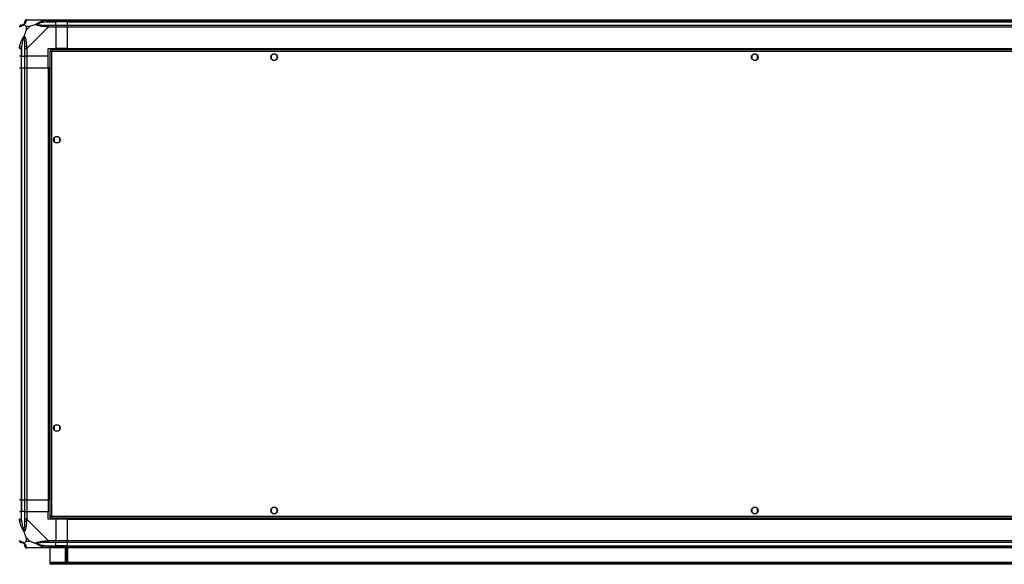
# Model space of a CAD drawing. Units: millimetres. Extents: x 241 to 6834, y 187 to 3798.
# Drawn here: x 4786 to 5810, y 187 to 754 of the extents above; entities that cross this region are included whole.
import ezdxf

# ---------------------------------------------------------------- set-up
doc = ezdxf.new("R2010")
doc.units = ezdxf.units.MM

msp = doc.modelspace()

# ---------------------------------------------------------------- linework, layer by layer
at = {"linetype": 'Continuous', "lineweight": 25}
for p, q in [((4793, 754), (4815.2, 754)), ((4803.4, 754), (4803.8, 753.6)), ((4813.5, 751.7), (4823.3, 751.7)), ((4815.2, 754), (4823.3, 754)), ((4823.3, 752), (4815.2, 752)), ((4815.2, 748.2), (4823.3, 748.2)), ((4823.3, 754), (4823.3, 752)), ((4823.3, 754), (4835.3, 754)), ((4823.3, 751.7), (4823.3, 752)), ((4835.3, 752), (4823.3, 752)), ((4823.3, 748.2), (4823.3, 751.7)), ((4835.3, 751.7), (4823.3, 751.7)), ((4823.3, 748.2), (4823.3, 746.2)), ((4823.3, 748.2), (4835.3, 748.2)), ((4835.3, 754), (6765.3, 754)), ((4835.3, 752), (4835.3, 754)), ((6765.3, 752), (4835.3, 752)), ((4835.3, 751.7), (4835.3, 752)), ((4835.3, 751.7), (6765.3, 751.7)), ((4835.3, 748.2), (4835.3, 751.7)), ((4835.3, 748.2), (6765.3, 748.2)), ((4835.3, 746.2), (4835.3, 748.2)), ((4792.5, 746.8), (4792.5, 743.1)), ((4796.2, 746.8), (4792.5, 746.8)), ((4792.5, 743.1), (4796.2, 746.8)), ((4815.2, 746.2), (4793, 724)), ((4823.3, 746.2), (4815.2, 746.2)), ((4823.3, 746.2), (4823.3, 724)), ((4835.3, 746.2), (4823.3, 746.2)), ((6765.3, 746.2), (4835.3, 746.2)), ((4835.3, 724), (4835.3, 746.2)), ((4787.3, 724), (4787.3, 716)), ((4787.5, 725.8), (4787.5, 716)), ((4791, 716), (4791, 724)), ((4793, 724), (4793, 716)), ((4815.3, 724), (4823.3, 724)), ((4815.3, 716), (4815.3, 724)), ((4816.8, 721.5), (4816.8, 236.5)), ((4816.8, 721.5), (4817.8, 721.5)), ((4817.8, 722.5), (4817.8, 721.5)), ((6782.8, 722.5), (4817.8, 722.5)), ((4817.8, 721.5), (4817.8, 721.5)), ((4817.8, 721.5), (4817.8, 721.5)), ((4818.6, 720.7), (4818.6, 237.3)), ((6782, 720.7), (4818.6, 720.7)), ((4835.3, 724), (4823.3, 724)), ((4835.3, 724), (6765.3, 724)), ((4835.3, 724), (4835.3, 723.6)), ((4835.3, 723.6), (6765.3, 723.6)), ((4835.3, 723.6), (4835.3, 722.5)), ((5052.1, 718), (5048.5, 718)), ((5552.1, 718), (5548.5, 718)), ((4787.3, 716), (4785.3, 716)), ((4787.3, 716), (4787.5, 716)), ((4787.3, 716), (4787.3, 704)), ((4787.5, 716), (4791, 716)), ((4787.5, 704), (4787.5, 716)), ((4793, 716), (4791, 716)), ((4791, 704), (4791, 716)), ((4815.3, 716), (4793, 716)), ((4793, 716), (4793, 704)), ((4815.3, 704), (4815.3, 716)), ((5047.3, 716.8), (5047.3, 713.2)), ((5048.5, 712), (5052.1, 712)), ((5053.3, 713.2), (5053.3, 716.8)), ((5547.3, 716.8), (5547.3, 713.2)), ((5548.5, 712), (5552.1, 712)), ((5553.3, 713.2), (5553.3, 716.8)), ((4785.3, 704), (4787.3, 704)), ((4787.3, 704), (4787.3, 254)), ((4787.3, 704), (4787.5, 704)), ((4787.5, 704), (4787.5, 254)), ((4787.5, 704), (4791, 704)), ((4791, 254), (4791, 704)), ((4791, 704), (4793, 704)), ((4793, 704), (4793, 254)), ((4793, 704), (4815.3, 704)), ((4815.3, 704), (4815.3, 254)), ((4815.6, 704), (4815.3, 704)), ((4815.6, 704), (4815.6, 254)), ((4816.8, 704), (4815.6, 704)), ((4821.3, 630.8), (4821.3, 627.2)), ((4826.1, 632), (4822.5, 632)), ((4822.5, 626), (4826.1, 626)), ((4827.3, 627.2), (4827.3, 630.8)), ((4821.3, 330.8), (4821.3, 327.2)), ((4826.1, 332), (4822.5, 332)), ((4827.3, 327.2), (4827.3, 330.8)), ((4822.5, 326), (4826.1, 326)), ((4787.3, 254), (4785.3, 254)), ((4787.3, 254), (4787.5, 254)), ((4787.3, 254), (4787.3, 242)), ((4787.5, 254), (4791, 254)), ((4787.5, 254), (4787.5, 242)), ((4793, 254), (4791, 254)), ((4791, 242), (4791, 254)), ((4793, 254), (4815.3, 254)), ((4793, 254), (4793, 242)), ((4815.6, 254), (4815.3, 254)), ((4815.3, 254), (4815.3, 242)), ((4816.8, 254), (4815.6, 254)), ((5052.1, 246), (5048.5, 246)), ((5552.1, 246), (5548.5, 246)), ((4785.3, 242), (4787.3, 242)), ((4787.3, 242), (4787.3, 233.9)), ((4787.5, 242), (4787.3, 242)), ((4787.5, 232.2), (4787.5, 242)), ((4791, 242), (4787.5, 242)), ((4791, 233.9), (4791, 242)), ((4791, 242), (4793, 242)), ((4793, 242), (4793, 233.9)), ((4793, 242), (4815.3, 242)), ((4815.3, 234), (4815.3, 242)), ((4816.8, 236.5), (4817.8, 236.5)), ((4817.8, 236.5), (4817.8, 236.5)), ((4817.8, 236.5), (4817.8, 236.5)), ((4817.8, 235.5), (4817.8, 236.5)), ((4818.6, 237.3), (6782, 237.3)), ((5047.3, 244.8), (5047.3, 241.2)), ((5048.5, 240), (5052.1, 240)), ((5053.3, 241.2), (5053.3, 244.8)), ((5547.3, 244.8), (5547.3, 241.2)), ((5548.5, 240), (5552.1, 240)), ((5553.3, 241.2), (5553.3, 244.8)), ((4793, 233.9), (4815.2, 211.7)), ((4823.3, 234), (4815.3, 234)), ((4817.8, 235.5), (6782.8, 235.5)), ((4823.3, 234), (4823.3, 211.7)), ((4835.3, 234), (4823.3, 234)), ((4835.3, 235.5), (4835.3, 234.3)), ((4835.3, 234.3), (6765.3, 234.3)), ((4835.3, 234.3), (4835.3, 234)), ((4835.3, 234), (6765.3, 234)), ((4835.3, 211.7), (4835.3, 234)), ((4792.5, 214.9), (4792.5, 211.2)), ((4796.2, 211.2), (4792.5, 214.9)), ((4792.5, 211.2), (4796.2, 211.2)), ((4813.5, 206.2), (4823.3, 206.2)), ((4815.2, 211.7), (4823.3, 211.7)), ((4823.3, 209.7), (4815.2, 209.7)), ((4815.2, 206), (4823.3, 206)), ((4823.3, 211.7), (4823.3, 209.7)), ((4823.3, 211.7), (4835.3, 211.7)), ((4823.3, 206.2), (4823.3, 209.7)), ((4835.3, 209.7), (4823.3, 209.7)), ((4823.3, 206), (4823.3, 206.2)), ((4835.3, 206.2), (4823.3, 206.2)), ((4823.3, 206), (4823.3, 204)), ((4823.3, 206), (4835.3, 206)), ((4835.3, 211.7), (6765.3, 211.7)), ((4835.3, 209.7), (4835.3, 211.7)), ((6765.3, 209.7), (4835.3, 209.7)), ((4835.3, 206.2), (4835.3, 209.7)), ((4835.3, 206.2), (6765.3, 206.2)), ((4835.3, 206), (4835.3, 206.2)), ((4835.3, 206), (6765.3, 206)), ((4835.3, 204), (4835.3, 206)), ((4815.2, 204), (4793, 204)), ((4803.8, 204.3), (4803.4, 204)), ((4823.3, 204), (4815.2, 204)), ((4817.3, 188.8), (4817.3, 204)), ((4835.3, 204), (4823.3, 204)), ((4833.3, 189), (4833.3, 204)), ((4833.8, 204), (4833.8, 192.3)), ((4834.8, 204), (4834.8, 192.3)), ((4835.3, 204), (4835.3, 189)), ((6765.3, 204), (4835.3, 204)), ((4817.3, 188), (4817.3, 188.8)), ((6783.3, 188.8), (4817.3, 188.8)), ((4817.3, 187), (4817.3, 188)), ((4817.3, 188), (4820.1, 188)), ((4820.1, 187), (4817.3, 187)), ((4820.1, 188), (4820.1, 187)), ((6780.4, 188), (4820.1, 188)), ((6780.4, 187), (4820.1, 187)), ((4835.3, 189), (4833.3, 189)), ((4833.8, 192.3), (4834.8, 192.3)), ((4833.8, 189.5), (4833.8, 192.3)), ((4834.8, 189.5), (4833.8, 189.5)), ((4833.8, 189), (4833.8, 189.5)), ((4834.8, 192.3), (4834.8, 189.5)), ((4834.8, 189), (4834.8, 189.5))]:
    msp.add_line(p, q, dxfattribs=at)
at = {"linetype": 'Continuous', "lineweight": 25, "flags": 128}
for points in [[(4813.5, 751.7), (4813.4, 752.1), (4813.4, 752.4), (4813.3, 752.7), (4813.2, 753), (4813.2, 753.2), (4813.2, 753.4), (4813.1, 753.6), (4813.1, 753.7)], [(4785.6, 726.2), (4785.7, 726.1), (4785.8, 726.1), (4786, 726.1), (4786.3, 726), (4786.6, 726), (4786.9, 725.9), (4787.2, 725.8), (4787.5, 725.8)], [(4787.5, 232.2), (4787.2, 232.2), (4786.9, 232.1), (4786.6, 232), (4786.3, 232), (4786, 231.9), (4785.8, 231.9), (4785.7, 231.8), (4785.6, 231.8)], [(4813.1, 204.3), (4813.1, 204.4), (4813.2, 204.6), (4813.2, 204.8), (4813.2, 205), (4813.3, 205.3), (4813.4, 205.6), (4813.4, 205.9), (4813.5, 206.2)]]:
    msp.add_lwpolyline(points, dxfattribs=at)
at = {"linetype": 'Continuous', "lineweight": 25}
for centre in [(5050.3, 715), (5550.3, 715), (4824.3, 629), (4824.3, 329), (5050.3, 243), (5550.3, 243)]:
    msp.add_circle(centre, 3.5, dxfattribs=at)
for centre, radius, start, end in [((4787.5, 746.3), 1.97, 90.4429, 169.3638), ((4787.5, 751.7), 3.5, 295.6402, 315.8133), ((4793, 751.7), 1.97, 100.638, 179.5575), ((4815.3, 747), 2.19, 143.9993, 188.4437), ((4792.3, 724), 2.19, 81.5568, 125.9981), ((4792.3, 234), 2.19, 234.0016, 278.4428), ((4787.5, 211.7), 1.97, 190.6358, 269.5568), ((4787.5, 206.2), 3.5, 25.6402, 45.8133), ((4793, 206.3), 1.97, 180.4421, 259.3622), ((4815.3, 211), 2.19, 171.5563, 216.0003)]:
    msp.add_arc(centre, radius, start, end, dxfattribs=at)
for points, knots in [([(4787.3, 748.2), (4787, 748.2), (4786.5, 748.2), (4785.8, 747.7), (4785.4, 747), (4785.3, 746.5), (4785.3, 746.2)], [0, 0, 0, 0, 0.2499841, 0.5000152, 0.7499953, 1, 1, 1, 1]), ([(4790.2, 749.1), (4790.2, 749.1), (4789.9, 748.8), (4789.5, 748.3), (4788.5, 747.6), (4787.5, 747.1), (4786.4, 746.8), (4785.9, 746.7), (4785.6, 746.6)], [0, 0, 0, 0, 0.001909, 0.10716, 0.209944, 0.471812, 0.7358, 1, 1, 1, 1]), ([(4787.3, 748.2), (4787.3, 748.2), (4787.3, 748.2), (4787.5, 748.2), (4787.5, 748.2)], [0, 0, 0, 0, 0.455576, 1, 1, 1, 1]), ([(4787.5, 748.2), (4787.9, 748.3), (4788.3, 748.3), (4789.3, 748.7), (4789.7, 749), (4789.9, 749.2), (4790, 749.3)], [0, 0, 0, 0, 0.580919, 0.859814, 0.961591, 1, 1, 1, 1]), ([(4790, 749.3), (4790.1, 749.3), (4790.2, 749.5), (4790.6, 750), (4791, 750.9), (4791, 751.4), (4791, 751.7)], [0, 0, 0, 0, 0.038405, 0.140182, 0.419077, 1, 1, 1, 1]), ([(4790, 749.3), (4790, 749.3), (4790, 749.3), (4790, 749.3), (4790.1, 749.2), (4790.2, 749.1)], [0, 0, 0, 0, 0.0064, 0.352234, 1, 1, 1, 1]), ([(4792.6, 753.7), (4792.6, 753.4), (4792.4, 752.9), (4792.2, 751.8), (4791.7, 750.8), (4791, 749.8), (4790.4, 749.3), (4790.2, 749.1)], [0, 0, 0, 0, 0.264206, 0.528203, 0.790075, 0.892854, 1, 1, 1, 1]), ([(4792.5, 746.8), (4792.3, 746.9), (4792, 747.3), (4791.5, 747.7), (4791, 748.2), (4790.6, 748.7), (4790.3, 749), (4790.2, 749.1)], [0, 0, 0, 0, 0.151089, 0.353318, 0.601544, 0.7872, 1, 1, 1, 1]), ([(4793, 754), (4792.8, 754), (4792.2, 753.9), (4791.6, 753.4), (4791.1, 752.8), (4791.1, 752.3), (4791, 752)], [0, 0, 0, 0, 0.2499841, 0.5000152, 0.7499953, 1, 1, 1, 1]), ([(4791, 751.7), (4791, 751.8), (4791, 751.9), (4791, 752), (4791, 752)], [0, 0, 0, 0, 0.544425, 1, 1, 1, 1]), ([(4793, 754), (4793, 754), (4793, 754), (4792.8, 754), (4792.7, 753.9), (4792.7, 753.7), (4792.6, 753.7)], [0, 0, 0, 0, 0.000024, 0.201638, 0.518771, 1, 1, 1, 1]), ([(4802.3, 749.1), (4801.6, 748.9), (4800.1, 748.4), (4798, 747.6), (4796.7, 747.1), (4796.2, 746.8)], [0, 0, 0, 0, 0.33609, 0.724939, 1, 1, 1, 1]), ([(4802.3, 749.1), (4802.3, 749.1), (4802.5, 749.4), (4803.1, 749.8), (4804.6, 750.8), (4806.9, 751.8), (4810, 752.9), (4812.1, 753.4), (4813.1, 753.7)], [0, 0, 0, 0, 0.0019102, 0.1071698, 0.2099522, 0.4718155, 0.7358033, 1, 1, 1, 1]), ([(4802.3, 749.1), (4802.6, 749.2), (4803, 749.3), (4803.4, 749.3), (4803.5, 749.3), (4803.5, 749.3)], [0, 0, 0, 0, 0.6478274, 0.9936155, 1, 1, 1, 1]), ([(4813.1, 746.6), (4812.1, 746.7), (4810, 746.8), (4806.9, 747.1), (4804.6, 747.6), (4803.1, 748.3), (4802.6, 748.8), (4802.3, 749.1)], [0, 0, 0, 0, 0.264205, 0.528201, 0.790073, 0.892859, 1, 1, 1, 1]), ([(4813.5, 751.7), (4811.5, 751.4), (4808.6, 750.9), (4805.4, 750), (4804, 749.5), (4803.6, 749.3), (4803.5, 749.3)], [0, 0, 0, 0, 0.580927, 0.859815, 0.961592, 1, 1, 1, 1]), ([(4803.5, 749.3), (4803.6, 749.2), (4804, 749), (4805.4, 748.7), (4808.6, 748.3), (4811.5, 748.3), (4813.5, 748.2)], [0, 0, 0, 0, 0.038408, 0.140185, 0.419073, 1, 1, 1, 1]), ([(4805.2, 753.7), (4805.2, 753.8), (4805.1, 753.8), (4805, 753.9), (4805, 754)], [0, 0, 0, 0, 0.367089, 1, 1, 1, 1]), ([(4813.1, 753.7), (4813.5, 753.8), (4814.2, 753.9), (4814.8, 754), (4815.2, 754), (4815.2, 754), (4815.2, 754)], [0, 0, 0, 0, 0.5860715, 0.8740101, 0.9999847, 1, 1, 1, 1]), ([(4815.2, 752), (4815, 752), (4814.4, 751.9), (4813.8, 751.8), (4813.5, 751.7)], [0, 0, 0, 0, 0.455577, 1, 1, 1, 1]), ([(4813.5, 748.2), (4813.8, 748.2), (4814.4, 748.2), (4815, 748.2), (4815.2, 748.2)], [0, 0, 0, 0, 0.544423, 1, 1, 1, 1]), ([(4815.2, 752), (4815.2, 752.3), (4815.2, 752.8), (4815.2, 753.4), (4815.2, 753.9), (4815.2, 754), (4815.2, 754)], [0, 0, 0, 0, 0.2500004, 0.5000008, 0.7500006, 1, 1, 1, 1]), ([(4815.2, 746.2), (4815.2, 746.5), (4815.2, 747), (4815.2, 747.7), (4815.2, 748.2), (4815.2, 748.2), (4815.2, 748.2)], [0, 0, 0, 0, 0.25, 0.5, 0.75, 1, 1, 1, 1]), ([(4785.6, 746.6), (4785.5, 746.6), (4785.4, 746.6), (4785.3, 746.4), (4785.3, 746.3), (4785.3, 746.2), (4785.3, 746.2)], [0, 0, 0, 0, 0.586099, 0.873991, 0.999971, 1, 1, 1, 1]), ([(4792.5, 743.1), (4792.3, 742.8), (4792, 742.1), (4791.5, 740.9), (4791, 739.6), (4790.6, 738.3), (4790.3, 737.4), (4790.2, 737)], [0, 0, 0, 0, 0.151092, 0.353321, 0.601545, 0.787207, 1, 1, 1, 1]), ([(4815.2, 746.2), (4815.2, 746.2), (4815.2, 746.4), (4814.6, 746.4), (4814.1, 746.6), (4813.5, 746.6), (4813.1, 746.6)], [0, 0, 0, 0, 0.000017, 0.201647, 0.5188, 1, 1, 1, 1]), ([(4785.6, 726.2), (4785.9, 727.2), (4786.4, 729.3), (4787.5, 732.3), (4788.5, 734.6), (4789.5, 736.2), (4789.9, 736.7), (4790.2, 737)], [0, 0, 0, 0, 0.264208, 0.528205, 0.790082, 0.892868, 1, 1, 1, 1]), ([(4790, 735.7), (4789.9, 735.6), (4789.7, 735.2), (4789.3, 733.9), (4788.3, 730.7), (4787.9, 727.8), (4787.5, 725.8)], [0, 0, 0, 0, 0.038409, 0.140186, 0.419081, 1, 1, 1, 1]), ([(4790.2, 737), (4790.1, 736.7), (4790, 736.3), (4790, 735.9), (4790, 735.7), (4790, 735.7)], [0, 0, 0, 0, 0.647766, 0.9936, 1, 1, 1, 1]), ([(4791, 725.8), (4791, 727.8), (4791, 730.7), (4790.6, 733.9), (4790.2, 735.2), (4790.1, 735.6), (4790, 735.7)], [0, 0, 0, 0, 0.580923, 0.859818, 0.961595, 1, 1, 1, 1]), ([(4790.2, 737), (4790.2, 737), (4790.5, 736.8), (4790.9, 736.2), (4791.7, 734.7), (4792.2, 732.3), (4792.4, 729.3), (4792.6, 727.2), (4792.6, 726.2)], [0, 0, 0, 0, 0.001911, 0.107175, 0.20995, 0.471814, 0.735803, 1, 1, 1, 1]), ([(4785.3, 724), (4785.3, 724), (4785.3, 724.2), (4785.3, 724.5), (4785.4, 725.2), (4785.5, 725.8), (4785.6, 726.2)], [0, 0, 0, 0, 0.000027, 0.201647, 0.518772, 1, 1, 1, 1]), ([(4785.3, 724), (4785.3, 724), (4785.4, 724), (4785.8, 724), (4786.5, 724), (4787, 724), (4787.3, 724)], [0, 0, 0, 0, 0.250004, 0.499984, 0.750016, 1, 1, 1, 1]), ([(4787.5, 725.8), (4787.5, 725.5), (4787.3, 724.9), (4787.3, 724.3), (4787.3, 724)], [0, 0, 0, 0, 0.544422, 1, 1, 1, 1]), ([(4791, 724), (4791, 724.3), (4791, 724.9), (4791, 725.5), (4791, 725.8)], [0, 0, 0, 0, 0.455576, 1, 1, 1, 1]), ([(4791, 724), (4791.1, 724), (4791.1, 724), (4791.6, 724), (4792.2, 724), (4792.8, 724), (4793, 724)], [0, 0, 0, 0, 0.250005, 0.499985, 0.750016, 1, 1, 1, 1]), ([(4792.6, 726.2), (4792.7, 725.8), (4792.8, 725.1), (4792.8, 724.4), (4793, 724.1), (4793, 724), (4793, 724)], [0, 0, 0, 0, 0.586094, 0.873979, 0.999978, 1, 1, 1, 1]), ([(4816.8, 721.5), (4816.8, 721.4), (4816.8, 721.3), (4817.2, 721.1), (4817.7, 721), (4818.2, 720.8), (4818.5, 720.7), (4818.6, 720.7)], [0, 0, 0, 0, 0.22295, 0.445908, 0.668876, 0.891836, 1, 1, 1, 1]), ([(4818.6, 720.7), (4818.5, 720.9), (4818.4, 721.3), (4818.2, 721.9), (4818, 722.3), (4817.9, 722.5), (4817.8, 722.5), (4817.8, 722.5)], [0, 0, 0, 0, 0.2229467, 0.4459138, 0.6688924, 0.8918599, 1, 1, 1, 1]), ([(4817.8, 721.5), (4817.8, 721.4), (4817.8, 721.3), (4818, 721.1), (4818.3, 720.9), (4818.5, 720.8), (4818.6, 720.7)], [0, 0, 0, 0, 0.275344, 0.529414, 0.783389, 1, 1, 1, 1]), ([(4818.6, 720.7), (4818.5, 720.8), (4818.4, 721), (4818.2, 721.3), (4818, 721.5), (4817.8, 721.5), (4817.8, 721.5)], [0, 0, 0, 0, 0.275376, 0.529403, 0.783432, 1, 1, 1, 1]), ([(4818.6, 237.3), (4818.4, 237.2), (4817.9, 237.1), (4817.4, 236.9), (4817, 236.8), (4816.8, 236.6), (4816.8, 236.5), (4816.8, 236.5)], [0, 0, 0, 0, 0.222966, 0.445925, 0.668887, 0.891858, 1, 1, 1, 1]), ([(4817.8, 235.5), (4817.8, 235.5), (4818, 235.6), (4818.1, 235.9), (4818.3, 236.4), (4818.5, 236.9), (4818.5, 237.2), (4818.6, 237.3)], [0, 0, 0, 0, 0.222946, 0.445913, 0.668879, 0.891848, 1, 1, 1, 1]), ([(4817.8, 236.5), (4817.9, 236.5), (4818, 236.5), (4818.2, 236.7), (4818.4, 237), (4818.5, 237.2), (4818.6, 237.3)], [0, 0, 0, 0, 0.275334, 0.529395, 0.783386, 1, 1, 1, 1]), ([(4818.6, 237.3), (4818.5, 237.2), (4818.2, 237.1), (4818, 236.9), (4817.8, 236.7), (4817.8, 236.6), (4817.8, 236.5)], [0, 0, 0, 0, 0.27534, 0.529395, 0.783405, 1, 1, 1, 1]), ([(4785.6, 231.8), (4785.5, 232.2), (4785.4, 232.9), (4785.3, 233.6), (4785.3, 233.9), (4785.3, 233.9), (4785.3, 233.9)], [0, 0, 0, 0, 0.586106, 0.873986, 0.999969, 1, 1, 1, 1]), ([(4787.3, 233.9), (4787, 233.9), (4786.5, 233.9), (4785.8, 233.9), (4785.4, 233.9), (4785.3, 233.9), (4785.3, 233.9)], [0, 0, 0, 0, 0.249984, 0.500016, 0.749996, 1, 1, 1, 1]), ([(4790.2, 221), (4790.2, 221), (4789.9, 221.2), (4789.5, 221.8), (4788.5, 223.3), (4787.5, 225.7), (4786.4, 228.7), (4785.9, 230.8), (4785.6, 231.8)], [0, 0, 0, 0, 0.00191, 0.107161, 0.209945, 0.471811, 0.7358, 1, 1, 1, 1]), ([(4787.3, 233.9), (4787.3, 233.7), (4787.3, 233.1), (4787.5, 232.5), (4787.5, 232.2)], [0, 0, 0, 0, 0.455579, 1, 1, 1, 1]), ([(4787.5, 232.2), (4787.9, 230.2), (4788.3, 227.3), (4789.3, 224.1), (4789.7, 222.8), (4789.9, 222.4), (4790, 222.2)], [0, 0, 0, 0, 0.5809193, 0.8598136, 0.9615915, 1, 1, 1, 1]), ([(4790, 222.2), (4790.1, 222.4), (4790.2, 222.8), (4790.6, 224.1), (4791, 227.3), (4791, 230.2), (4791, 232.2)], [0, 0, 0, 0, 0.0384049, 0.1401825, 0.4190763, 1, 1, 1, 1]), ([(4792.6, 231.8), (4792.6, 230.8), (4792.4, 228.7), (4792.2, 225.7), (4791.7, 223.3), (4791, 221.8), (4790.4, 221.3), (4790.2, 221)], [0, 0, 0, 0, 0.264205, 0.528203, 0.790074, 0.892853, 1, 1, 1, 1]), ([(4793, 233.9), (4792.8, 233.9), (4792.2, 233.9), (4791.6, 233.9), (4791.1, 233.9), (4791.1, 233.9), (4791, 233.9)], [0, 0, 0, 0, 0.249984, 0.500015, 0.749995, 1, 1, 1, 1]), ([(4791, 232.2), (4791, 232.5), (4791, 233.1), (4791, 233.7), (4791, 233.9)], [0, 0, 0, 0, 0.544422, 1, 1, 1, 1]), ([(4793, 233.9), (4793, 233.9), (4793, 233.8), (4792.8, 233.5), (4792.7, 232.7), (4792.7, 232.2), (4792.6, 231.8)], [0, 0, 0, 0, 0.000027, 0.201635, 0.518768, 1, 1, 1, 1]), ([(4790.2, 221), (4790.1, 221.3), (4790, 221.7), (4790, 222.1), (4790, 222.2), (4790, 222.2)], [0, 0, 0, 0, 0.647768, 0.993615, 1, 1, 1, 1]), ([(4792.5, 214.9), (4792.3, 215.2), (4792, 215.9), (4791.5, 217.1), (4791, 218.4), (4790.6, 219.7), (4790.3, 220.6), (4790.2, 221)], [0, 0, 0, 0, 0.151089, 0.353319, 0.601546, 0.787202, 1, 1, 1, 1]), ([(4785.3, 211.7), (4785.3, 211.7), (4785.3, 211.7), (4785.3, 211.5), (4785.4, 211.4), (4785.5, 211.4), (4785.6, 211.4)], [0, 0, 0, 0, 0.000027, 0.201646, 0.518772, 1, 1, 1, 1]), ([(4785.3, 211.7), (4785.3, 211.5), (4785.4, 211), (4785.8, 210.3), (4786.5, 209.8), (4787, 209.8), (4787.3, 209.7)], [0, 0, 0, 0, 0.250001, 0.499984, 0.750014, 1, 1, 1, 1]), ([(4785.6, 211.4), (4785.9, 211.3), (4786.4, 211.2), (4787.5, 210.9), (4788.5, 210.4), (4789.5, 209.7), (4789.9, 209.2), (4790.2, 208.9)], [0, 0, 0, 0, 0.264208, 0.528206, 0.790082, 0.892868, 1, 1, 1, 1]), ([(4787.5, 209.7), (4787.5, 209.7), (4787.3, 209.7), (4787.3, 209.7), (4787.3, 209.7)], [0, 0, 0, 0, 0.544424, 1, 1, 1, 1]), ([(4790, 208.7), (4789.9, 208.8), (4789.7, 209), (4789.3, 209.3), (4788.3, 209.7), (4787.9, 209.7), (4787.5, 209.7)], [0, 0, 0, 0, 0.038409, 0.140186, 0.419081, 1, 1, 1, 1]), ([(4790.2, 208.9), (4790.1, 208.8), (4790, 208.7), (4790, 208.7), (4790, 208.7), (4790, 208.7)], [0, 0, 0, 0, 0.647765, 0.9936, 1, 1, 1, 1]), ([(4791, 206.2), (4791, 206.6), (4791, 207.1), (4790.6, 208), (4790.2, 208.5), (4790.1, 208.7), (4790, 208.7)], [0, 0, 0, 0, 0.580923, 0.859817, 0.961594, 1, 1, 1, 1]), ([(4790.2, 208.9), (4790.4, 209.1), (4790.9, 209.6), (4791.6, 210.4), (4792.2, 210.9), (4792.5, 211.2)], [0, 0, 0, 0, 0.336108, 0.724945, 1, 1, 1, 1]), ([(4790.2, 208.9), (4790.2, 208.9), (4790.5, 208.6), (4790.9, 208.2), (4791.7, 207.2), (4792.2, 206.2), (4792.4, 205.1), (4792.6, 204.6), (4792.6, 204.3)], [0, 0, 0, 0, 0.001912, 0.107175, 0.209951, 0.471814, 0.735803, 1, 1, 1, 1]), ([(4791, 206), (4791, 206), (4791, 206.1), (4791, 206.2), (4791, 206.2)], [0, 0, 0, 0, 0.455573, 1, 1, 1, 1]), ([(4791, 206), (4791.1, 205.7), (4791.1, 205.2), (4791.6, 204.5), (4792.2, 204.1), (4792.8, 204), (4793, 204)], [0, 0, 0, 0, 0.250001, 0.499984, 0.750014, 1, 1, 1, 1]), ([(4796.2, 211.2), (4796.5, 211), (4797.1, 210.7), (4798.4, 210.2), (4799.7, 209.8), (4801, 209.3), (4801.9, 209), (4802.3, 208.9)], [0, 0, 0, 0, 0.151096, 0.353331, 0.601543, 0.787206, 1, 1, 1, 1]), ([(4802.3, 208.9), (4802.3, 208.9), (4802.5, 209.2), (4803.1, 209.7), (4804.6, 210.4), (4806.9, 210.9), (4810, 211.2), (4812.1, 211.3), (4813.1, 211.4)], [0, 0, 0, 0, 0.0019098, 0.1071694, 0.2099513, 0.471815, 0.735803, 1, 1, 1, 1]), ([(4813.1, 204.3), (4812.1, 204.6), (4810, 205.1), (4806.9, 206.2), (4804.6, 207.2), (4803.1, 208.2), (4802.6, 208.6), (4802.3, 208.9)], [0, 0, 0, 0, 0.264205, 0.528201, 0.790072, 0.892858, 1, 1, 1, 1]), ([(4803.5, 208.7), (4803.5, 208.7), (4803.4, 208.7), (4803, 208.7), (4802.6, 208.8), (4802.3, 208.9)], [0, 0, 0, 0, 0.006385, 0.352174, 1, 1, 1, 1]), ([(4813.5, 209.7), (4811.5, 209.7), (4808.6, 209.7), (4805.4, 209.3), (4804, 209), (4803.6, 208.8), (4803.5, 208.7)], [0, 0, 0, 0, 0.580927, 0.859815, 0.961592, 1, 1, 1, 1]), ([(4803.5, 208.7), (4803.6, 208.7), (4804, 208.5), (4805.4, 208), (4808.6, 207.1), (4811.5, 206.6), (4813.5, 206.2)], [0, 0, 0, 0, 0.0384085, 0.1401852, 0.4190739, 1, 1, 1, 1]), ([(4813.1, 211.4), (4813.5, 211.4), (4814.2, 211.4), (4814.8, 211.6), (4815.2, 211.7), (4815.2, 211.7), (4815.2, 211.7)], [0, 0, 0, 0, 0.586072, 0.874013, 0.999986, 1, 1, 1, 1]), ([(4815.2, 209.7), (4815, 209.7), (4814.4, 209.7), (4813.8, 209.7), (4813.5, 209.7)], [0, 0, 0, 0, 0.455577, 1, 1, 1, 1]), ([(4813.5, 206.2), (4813.8, 206.2), (4814.4, 206.1), (4815, 206), (4815.2, 206)], [0, 0, 0, 0, 0.544424, 1, 1, 1, 1]), ([(4815.2, 209.7), (4815.2, 209.8), (4815.2, 209.8), (4815.2, 210.3), (4815.2, 211), (4815.2, 211.5), (4815.2, 211.7)], [0, 0, 0, 0, 0.2500021, 0.5000011, 0.750004, 1, 1, 1, 1]), ([(4815.2, 204), (4815.2, 204), (4815.2, 204.1), (4815.2, 204.5), (4815.2, 205.2), (4815.2, 205.7), (4815.2, 206)], [0, 0, 0, 0, 0.250001, 0.5, 0.750004, 1, 1, 1, 1]), ([(4792.6, 204.3), (4792.7, 204.2), (4792.8, 204.1), (4792.8, 204), (4793, 204), (4793, 204), (4793, 204)], [0, 0, 0, 0, 0.586094, 0.873978, 0.999976, 1, 1, 1, 1]), ([(4805.4, 204.3), (4805.4, 204.2), (4805.4, 204.1), (4805.3, 204.1), (4805.3, 204)], [0, 0, 0, 0, 0.36718, 1, 1, 1, 1]), ([(4815.2, 204), (4815.2, 204), (4815.2, 204), (4814.6, 204), (4814.1, 204.1), (4813.5, 204.3), (4813.1, 204.3)], [0, 0, 0, 0, 0.000015, 0.201646, 0.518799, 1, 1, 1, 1])]:
    msp.add_open_spline(points, degree=3, knots=knots, dxfattribs=at)

doc.saveas('drawing.dxf')
